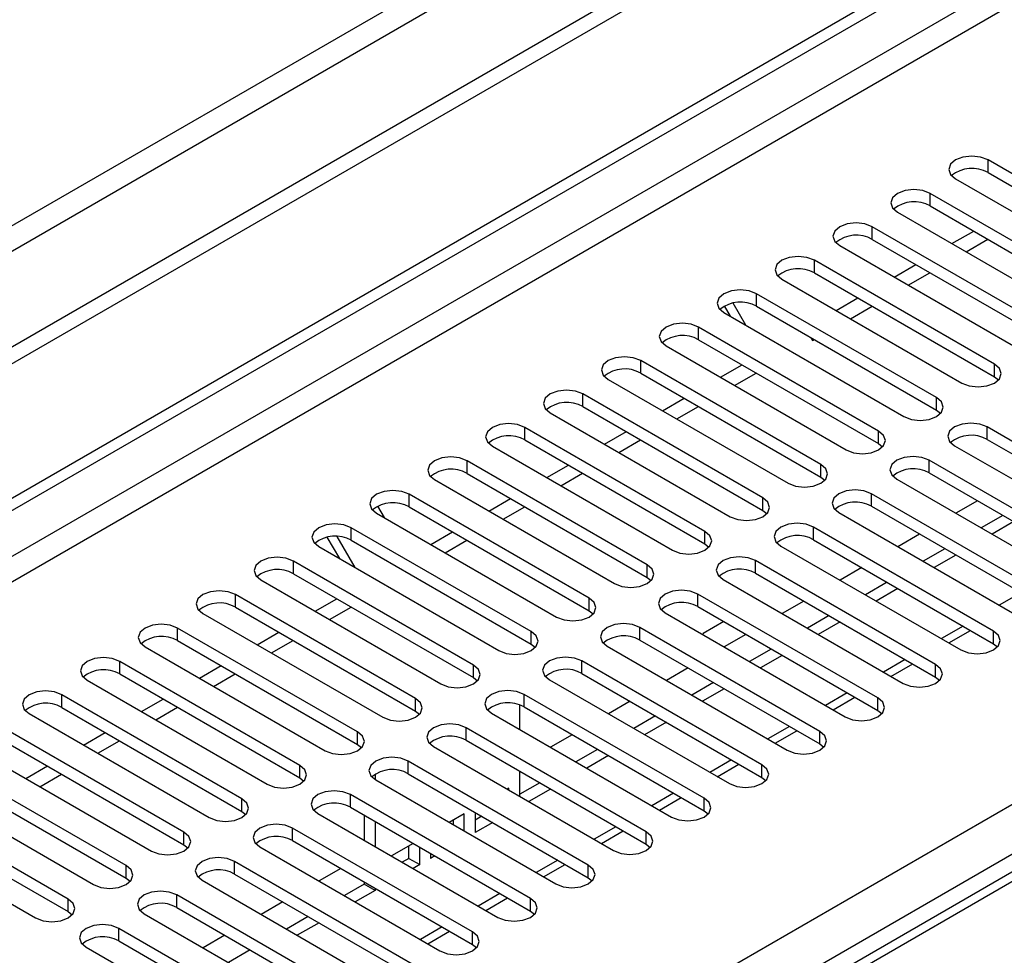
# Model space of a CAD drawing. Units: millimetres. Extents: x 3 to 7353, y 8 to 10403.
# Drawn here: x 1394 to 1490, y 1335 to 1427 of the extents above; entities that cross this region are included whole.
import ezdxf

# ---------------------------------------------------------------- set-up
doc = ezdxf.new("R2010")
doc.units = ezdxf.units.MM
doc.header["$LTSCALE"] = 35

msp = doc.modelspace()

# ---------------------------------------------------------------- linework, layer by layer
at = {"color": 7, "linetype": 'Continuous', "lineweight": 25}
for p, q in [((3069.941, 2362.993), (1264.698, 1320.848)), ((3069.941, 2361.36), (1264.698, 1319.215)), ((1059.99, 1187.925), (2737.248, 2156.185)), ((1061.051, 1187.312), (2738.308, 2155.572)), ((1612.987, 1414.205), (1225.532, 1190.532)), ((1505.91, 1402.996), (1488.32, 1413.15)), ((1488.32, 1411.925), (1505.91, 1401.771)), ((1485.138, 1411.313), (1502.728, 1401.159)), ((1500.253, 1399.731), (1482.663, 1409.885)), ((1482.663, 1408.66), (1500.253, 1398.506)), ((1479.482, 1408.048), (1497.071, 1397.894)), ((1494.596, 1396.465), (1477.007, 1406.619)), ((1484.793, 1404.982), (1486.914, 1406.206)), ((1473.824, 1404.782), (1491.414, 1394.628)), ((1477.007, 1405.394), (1494.596, 1395.24)), ((1486.181, 1404.18), (1488.302, 1405.405)), ((1488.939, 1393.199), (1471.35, 1403.353)), ((1479.136, 1401.716), (1481.257, 1402.94)), ((1471.35, 1402.128), (1488.939, 1391.974)), ((1480.524, 1400.915), (1482.645, 1402.139)), ((1468.168, 1401.516), (1485.757, 1391.362)), ((1483.282, 1389.934), (1465.693, 1400.088)), ((1464.651, 1397.016), (1463.402, 1399.179)), ((1473.479, 1398.45), (1475.6, 1399.675)), ((1462.511, 1398.251), (1480.1, 1388.097)), ((1463.151, 1397.882), (1462.566, 1398.894)), ((1465.693, 1398.863), (1483.282, 1388.709)), ((1474.867, 1397.649), (1476.988, 1398.874)), ((1477.625, 1386.668), (1460.036, 1396.822)), ((1460.036, 1395.597), (1477.625, 1385.443)), ((1471.014, 1395.791), (1471.173, 1395.516)), ((1471.173, 1395.516), (1471.331, 1395.608)), ((1456.854, 1394.985), (1474.443, 1384.831)), ((1471.969, 1383.402), (1454.379, 1393.557)), ((1454.379, 1392.332), (1471.969, 1382.178)), ((1462.165, 1391.919), (1464.286, 1393.143)), ((1463.553, 1391.118), (1465.674, 1392.342)), ((1451.197, 1391.72), (1468.787, 1381.566)), ((1488.939, 1391.974), (1489.332, 1391.668)), ((1466.312, 1380.137), (1448.722, 1390.291)), ((1456.508, 1388.653), (1458.63, 1389.878)), ((1445.54, 1388.454), (1463.129, 1378.3)), ((1448.722, 1389.066), (1466.312, 1378.912)), ((1457.897, 1387.852), (1460.018, 1389.077)), ((1483.282, 1388.709), (1483.675, 1388.403)), ((1460.655, 1376.871), (1443.065, 1387.025)), ((1450.852, 1385.388), (1452.973, 1386.612)), ((1505.821, 1376.922), (1488.232, 1387.076)), ((1443.065, 1385.8), (1460.655, 1375.646)), ((1452.24, 1384.586), (1454.361, 1385.811)), ((1488.232, 1385.851), (1505.821, 1375.697)), ((1439.883, 1385.188), (1457.473, 1375.034)), ((1477.625, 1385.443), (1478.019, 1385.137)), ((1485.05, 1385.239), (1502.639, 1375.085)), ((1454.998, 1373.605), (1437.409, 1383.76)), ((1500.164, 1373.657), (1482.575, 1383.811)), ((1445.195, 1382.122), (1447.316, 1383.347)), ((1482.575, 1382.586), (1500.164, 1372.432)), ((1434.227, 1381.923), (1451.816, 1371.769)), ((1437.409, 1382.535), (1454.998, 1372.381)), ((1446.583, 1381.321), (1448.704, 1382.545)), ((1471.969, 1382.178), (1472.362, 1381.872)), ((1479.393, 1381.974), (1496.982, 1371.82)), ((1449.341, 1370.34), (1431.752, 1380.494)), ((1439.538, 1378.857), (1441.659, 1380.081)), ((1494.508, 1370.391), (1476.918, 1380.545)), ((1487.291, 1379.864), (1485.169, 1378.639)), ((1428.669, 1379.323), (1429.295, 1378.238)), ((1431.752, 1379.269), (1449.341, 1369.115)), ((1440.926, 1378.055), (1443.047, 1379.28)), ((1466.312, 1378.912), (1466.705, 1378.606)), ((1476.918, 1379.32), (1494.508, 1369.166)), ((1428.57, 1378.657), (1446.159, 1368.503)), ((1473.736, 1378.708), (1491.326, 1368.554)), ((1489.764, 1378.436), (1487.643, 1377.211)), ((1490.825, 1377.823), (1488.704, 1376.599)), ((1443.684, 1367.074), (1426.095, 1377.228)), ((1433.881, 1375.591), (1436.002, 1376.815)), ((1488.851, 1367.125), (1471.261, 1377.279)), ((1424.967, 1374.206), (1423.752, 1376.309)), ((1426.467, 1373.34), (1424.712, 1376.378)), ((1426.095, 1376.004), (1443.684, 1365.849)), ((1435.269, 1374.789), (1437.39, 1376.014)), ((1471.261, 1376.055), (1488.851, 1365.901)), ((1481.634, 1376.598), (1479.512, 1375.373)), ((1422.913, 1375.391), (1440.502, 1365.237)), ((1460.655, 1375.646), (1461.048, 1375.34)), ((1468.079, 1375.442), (1485.669, 1365.288)), ((1484.107, 1375.17), (1481.986, 1373.946)), ((1438.027, 1363.809), (1420.438, 1373.963)), ((1483.194, 1363.86), (1465.604, 1374.014)), ((1485.168, 1374.558), (1483.047, 1373.333)), ((1475.977, 1373.332), (1473.856, 1372.108)), ((1417.256, 1372.126), (1434.845, 1361.972)), ((1420.438, 1372.738), (1438.027, 1362.584)), ((1454.998, 1372.381), (1455.391, 1372.075)), ((1462.422, 1372.177), (1480.012, 1362.023)), ((1465.604, 1372.789), (1483.194, 1362.635)), ((1478.45, 1371.904), (1476.329, 1370.68)), ((1479.511, 1371.292), (1477.39, 1370.067)), ((1432.37, 1360.543), (1414.781, 1370.697)), ((1422.567, 1369.06), (1424.688, 1370.284)), ((1477.537, 1360.594), (1459.948, 1370.748)), ((1470.32, 1370.067), (1468.199, 1368.842)), ((1414.781, 1369.472), (1432.37, 1359.318)), ((1423.955, 1368.258), (1426.077, 1369.483)), ((1449.341, 1369.115), (1449.734, 1368.809)), ((1459.948, 1369.523), (1477.537, 1359.369)), ((1411.599, 1368.86), (1429.188, 1358.706)), ((1456.766, 1368.911), (1474.355, 1358.757)), ((1472.794, 1368.639), (1470.672, 1367.414)), ((1426.714, 1357.277), (1409.124, 1367.431)), ((1471.88, 1357.328), (1454.291, 1367.482)), ((1462.491, 1368.055), (1460.477, 1366.892)), ((1473.854, 1368.026), (1471.733, 1366.802)), ((1484.487, 1365.97), (1486.609, 1367.195)), ((1416.911, 1365.794), (1419.032, 1367.019)), ((1418.299, 1364.993), (1420.42, 1366.217)), ((1454.291, 1366.258), (1471.88, 1356.104)), ((1460.477, 1366.892), (1460.438, 1366.791)), ((1464.663, 1366.801), (1462.542, 1365.577)), ((1405.942, 1365.595), (1423.532, 1355.44)), ((1409.124, 1366.207), (1426.714, 1356.053)), ((1443.684, 1365.849), (1444.078, 1365.543)), ((1451.109, 1365.646), (1468.698, 1355.491)), ((1467.137, 1365.373), (1465.016, 1364.149)), ((1488.851, 1365.901), (1489.244, 1365.594)), ((1468.198, 1364.761), (1466.076, 1363.536)), ((1421.057, 1354.012), (1403.468, 1364.166)), ((1411.254, 1362.528), (1413.375, 1363.753)), ((1466.223, 1354.063), (1448.634, 1364.217)), ((1459.006, 1363.536), (1456.885, 1362.311)), ((1478.831, 1362.705), (1480.952, 1363.929)), ((1403.468, 1362.941), (1421.057, 1352.787)), ((1412.642, 1361.727), (1414.763, 1362.951)), ((1438.027, 1362.584), (1438.42, 1362.278)), ((1445.452, 1362.38), (1463.041, 1352.226)), ((1448.634, 1362.992), (1466.223, 1352.838)), ((1483.194, 1362.635), (1483.587, 1362.329)), ((1400.286, 1362.329), (1417.875, 1352.175)), ((1461.48, 1362.107), (1459.359, 1360.883)), ((1462.541, 1361.495), (1460.42, 1360.271)), ((1415.4, 1350.746), (1397.811, 1360.9)), ((1405.597, 1359.263), (1407.718, 1360.487)), ((1460.566, 1350.797), (1442.977, 1360.951)), ((1473.174, 1359.439), (1475.295, 1360.663)), ((1397.811, 1359.675), (1415.4, 1349.521)), ((1406.985, 1358.461), (1409.106, 1359.686)), ((1442.56, 1357.518), (1442.56, 1359.916)), ((1442.977, 1359.726), (1460.566, 1349.572)), ((1453.349, 1360.27), (1451.228, 1359.045)), ((1394.629, 1359.063), (1412.218, 1348.909)), ((1432.37, 1359.318), (1432.764, 1359.012)), ((1439.795, 1359.114), (1457.384, 1348.96)), ((1455.823, 1358.842), (1453.702, 1357.617)), ((1477.537, 1359.369), (1477.93, 1359.063)), ((1409.743, 1347.48), (1392.154, 1357.634)), ((1454.909, 1347.531), (1437.32, 1357.685)), ((1456.884, 1358.229), (1454.762, 1357.005)), ((1399.94, 1355.997), (1402.061, 1357.222)), ((1447.692, 1357.004), (1445.571, 1355.78)), ((1467.517, 1356.173), (1469.638, 1357.398)), ((1388.972, 1355.798), (1406.561, 1345.643)), ((1392.154, 1356.41), (1409.743, 1346.256)), ((1401.328, 1355.196), (1403.449, 1356.42)), ((1426.714, 1356.053), (1427.107, 1355.746)), ((1434.138, 1355.849), (1451.727, 1345.695)), ((1437.32, 1356.461), (1454.909, 1346.307)), ((1471.88, 1356.104), (1472.273, 1355.798)), ((1450.166, 1355.576), (1448.045, 1354.352)), ((1451.227, 1354.964), (1449.106, 1353.739)), ((1404.086, 1344.215), (1386.497, 1354.369)), ((1394.283, 1352.731), (1396.404, 1353.956)), ((1449.253, 1344.266), (1431.663, 1354.42)), ((1461.86, 1352.908), (1463.981, 1354.132)), ((1386.497, 1353.144), (1404.086, 1342.99)), ((1395.671, 1351.93), (1397.792, 1353.155)), ((1421.057, 1352.787), (1421.45, 1352.481)), ((1428.418, 1353.157), (1428.418, 1352.621)), ((1431.663, 1353.195), (1449.253, 1343.041)), ((1442.56, 1350.987), (1442.56, 1353.436)), ((1466.223, 1352.838), (1466.617, 1352.532)), ((1383.315, 1352.532), (1400.904, 1342.378)), ((1428.481, 1352.583), (1446.071, 1342.429)), ((1441.5, 1351.798), (1441.327, 1351.699)), ((1441.5, 1351.599), (1441.5, 1351.798)), ((1444.509, 1352.311), (1442.56, 1351.185)), ((1398.429, 1340.949), (1380.84, 1351.103)), ((1443.596, 1341), (1426.007, 1351.154)), ((1445.57, 1351.698), (1443.449, 1350.474)), ((1456.203, 1349.642), (1458.324, 1350.867)), ((1380.84, 1349.878), (1398.429, 1339.724)), ((1426.007, 1349.929), (1443.596, 1339.775)), ((1377.658, 1349.266), (1395.247, 1339.112)), ((1415.4, 1349.521), (1415.793, 1349.215)), ((1422.825, 1349.317), (1440.414, 1339.163)), ((1427.357, 1349.149), (1427.357, 1346.7)), ((1437.139, 1349.281), (1435.67, 1348.433)), ((1437.139, 1347.585), (1437.139, 1349.281)), ((1438.2, 1349.422), (1438.2, 1347.443)), ((1438.853, 1349.045), (1438.2, 1348.668)), ((1460.566, 1349.572), (1460.959, 1349.266)), ((1428.418, 1348.537), (1428.418, 1346.088)), ((1436.078, 1348.197), (1436.078, 1348.668)), ((1439.913, 1348.433), (1438.2, 1347.443)), ((1437.939, 1337.735), (1420.35, 1347.889)), ((1450.546, 1346.376), (1452.668, 1347.601)), ((1409.743, 1346.256), (1410.136, 1345.949)), ((1417.168, 1346.052), (1434.757, 1335.898)), ((1420.35, 1346.664), (1437.939, 1336.51)), ((1432.135, 1346.392), (1430.013, 1345.167)), ((1431.718, 1344.926), (1431.718, 1346.151)), ((1432.779, 1344.314), (1432.779, 1346.02)), ((1454.909, 1346.307), (1455.303, 1346.001)), ((1433.839, 1345.408), (1433.839, 1344.926)), ((1434.257, 1345.167), (1433.839, 1344.926)), ((1432.282, 1334.469), (1414.693, 1344.623)), ((1431.718, 1344.926), (1431.075, 1344.555)), ((1431.718, 1344.926), (1432.779, 1344.314)), ((1432.779, 1344.314), (1432.135, 1343.943)), ((1444.889, 1343.111), (1447.011, 1344.335)), ((1414.693, 1343.398), (1432.282, 1333.244)), ((1425.065, 1343.942), (1422.944, 1342.717)), ((1404.086, 1342.99), (1404.479, 1342.684)), ((1411.511, 1342.786), (1429.1, 1332.632)), ((1427.357, 1342.409), (1425.418, 1341.289)), ((1427.357, 1342.618), (1427.357, 1342.409)), ((1428.418, 1341.797), (1427.357, 1342.409)), ((1449.253, 1343.041), (1449.646, 1342.735)), ((1426.625, 1331.203), (1409.036, 1341.357)), ((1428.418, 1341.797), (1426.478, 1340.677)), ((1428.418, 1342.006), (1428.418, 1341.797)), ((1419.408, 1340.676), (1417.287, 1339.452)), ((1439.233, 1339.845), (1441.354, 1341.07)), ((1398.429, 1339.724), (1398.823, 1339.418)), ((1405.854, 1339.52), (1423.443, 1329.366)), ((1409.036, 1340.133), (1426.625, 1329.978)), ((1443.596, 1339.775), (1443.989, 1339.469)), ((1421.882, 1339.248), (1419.761, 1338.023)), ((1422.943, 1338.636), (1420.821, 1337.411)), ((1420.968, 1327.938), (1403.379, 1338.092)), ((1413.751, 1337.41), (1411.63, 1336.186)), ((1433.576, 1336.58), (1435.697, 1337.804)), ((1403.379, 1336.867), (1420.968, 1326.713)), ((1437.939, 1336.51), (1438.332, 1336.204)), ((1400.197, 1336.255), (1417.786, 1326.101)), ((1416.225, 1335.982), (1414.104, 1334.758))]:
    msp.add_line(p, q, dxfattribs=at)
at = {"color": 8, "linetype": 'Continuous', "lineweight": 25}
for p, q in [((3008.6, 2339.419), (1307.655, 1357.484)), ((1308.715, 1355.647), (3009.661, 2337.582)), ((2738.308, 2151.081), (1066.001, 1185.679)), ((1068.123, 1184.454), (2739.369, 2149.244)), ((1221.034, 1194.557), (2717.979, 2058.725)), ((2720.1, 2055.051), (1224.039, 1191.393)), ((1614.362, 1414.068), (1226.338, 1190.067)), ((1488.32, 1411.925), (1488.32, 1413.15)), ((1482.663, 1408.66), (1482.663, 1409.885)), ((1477.007, 1405.394), (1477.007, 1406.619)), ((1471.35, 1402.128), (1471.35, 1403.353)), ((1465.693, 1398.863), (1465.693, 1400.088)), ((1460.036, 1395.597), (1460.036, 1396.822)), ((1454.379, 1392.332), (1454.379, 1393.557)), ((1488.939, 1391.974), (1488.939, 1393.199)), ((1448.722, 1389.066), (1448.722, 1390.291)), ((1483.282, 1388.709), (1483.282, 1389.934)), ((1443.065, 1385.8), (1443.065, 1387.025)), ((1477.625, 1385.443), (1477.625, 1386.668)), ((1488.232, 1385.851), (1488.232, 1387.076)), ((1437.409, 1382.535), (1437.409, 1383.76)), ((1482.575, 1382.586), (1482.575, 1383.811)), ((1471.969, 1382.178), (1471.969, 1383.402)), ((1431.752, 1379.269), (1431.752, 1380.494)), ((1466.312, 1378.912), (1466.312, 1380.137)), ((1476.918, 1379.32), (1476.918, 1380.545)), ((1426.095, 1376.004), (1426.095, 1377.228)), ((1460.655, 1375.646), (1460.655, 1376.871)), ((1471.261, 1376.055), (1471.261, 1377.279)), ((1420.438, 1372.738), (1420.438, 1373.963)), ((1465.604, 1372.789), (1465.604, 1374.014)), ((1454.998, 1372.381), (1454.998, 1373.605)), ((1414.781, 1369.472), (1414.781, 1370.697)), ((1449.341, 1369.115), (1449.341, 1370.34)), ((1459.948, 1369.523), (1459.948, 1370.748)), ((1491.533, 1370.883), (1489.412, 1369.659)), ((1409.124, 1366.207), (1409.124, 1367.431)), ((1454.291, 1366.258), (1454.291, 1367.482)), ((1485.876, 1367.618), (1483.755, 1366.393)), ((1443.684, 1365.849), (1443.684, 1367.074)), ((1488.851, 1365.901), (1488.851, 1367.125)), ((1480.219, 1364.352), (1478.098, 1363.128)), ((1403.468, 1362.941), (1403.468, 1364.166)), ((1438.027, 1362.584), (1438.027, 1363.809)), ((1448.634, 1362.992), (1448.634, 1364.217)), ((1483.194, 1362.635), (1483.194, 1363.86)), ((1397.811, 1359.675), (1397.811, 1360.9)), ((1432.37, 1359.318), (1432.37, 1360.543)), ((1442.977, 1359.726), (1442.977, 1360.951)), ((1474.562, 1361.086), (1472.441, 1359.862)), ((1477.537, 1359.369), (1477.537, 1360.594)), ((1437.32, 1356.461), (1437.32, 1357.685)), ((1468.906, 1357.821), (1466.784, 1356.596)), ((1426.714, 1356.053), (1426.714, 1357.277)), ((1471.88, 1356.104), (1471.88, 1357.328)), ((1421.057, 1352.787), (1421.057, 1354.012)), ((1431.663, 1353.195), (1431.663, 1354.42)), ((1463.249, 1354.555), (1461.128, 1353.331)), ((1466.223, 1352.838), (1466.223, 1354.063)), ((1426.007, 1349.929), (1426.007, 1351.154)), ((1457.592, 1351.289), (1455.471, 1350.065)), ((1415.4, 1349.521), (1415.4, 1350.746)), ((1460.566, 1349.572), (1460.566, 1350.797)), ((1451.935, 1348.024), (1449.814, 1346.799)), ((1409.743, 1346.256), (1409.743, 1347.48)), ((1420.35, 1346.664), (1420.35, 1347.889)), ((1454.909, 1346.307), (1454.909, 1347.531)), ((1404.086, 1342.99), (1404.086, 1344.215)), ((1414.693, 1343.398), (1414.693, 1344.623)), ((1446.278, 1344.758), (1444.157, 1343.534)), ((1449.253, 1343.041), (1449.253, 1344.266)), ((1409.036, 1340.133), (1409.036, 1341.357)), ((1440.621, 1341.493), (1438.5, 1340.268)), ((1398.429, 1339.724), (1398.429, 1340.949)), ((1443.596, 1339.775), (1443.596, 1341)), ((1403.379, 1336.867), (1403.379, 1338.092)), ((1434.965, 1338.227), (1432.843, 1337.002)), ((1437.939, 1336.51), (1437.939, 1337.735))]:
    msp.add_line(p, q, dxfattribs=at)
at = {"color": 7, "linetype": 'Continuous', "lineweight": 25, "flags": 128}
for points in [[(1488.32, 1413.15), (1487.59, 1413.432), (1486.729, 1413.531), (1485.868, 1413.432), (1485.138, 1413.15), (1484.651, 1412.729), (1484.479, 1412.232), (1484.651, 1411.735), (1485.138, 1411.313)], [(1482.663, 1409.885), (1481.934, 1410.166), (1481.073, 1410.265), (1480.211, 1410.166), (1479.481, 1409.885), (1478.994, 1409.463), (1478.823, 1408.966), (1478.994, 1408.469), (1479.482, 1408.048)], [(1477.007, 1406.619), (1476.276, 1406.9), (1475.416, 1407), (1474.555, 1406.901), (1473.825, 1406.619), (1473.337, 1406.198), (1473.165, 1405.7), (1473.337, 1405.204), (1473.824, 1404.782)], [(1471.35, 1403.353), (1470.62, 1403.635), (1469.759, 1403.734), (1468.898, 1403.635), (1468.168, 1403.353), (1467.68, 1402.932), (1467.509, 1402.435), (1467.68, 1401.938), (1468.168, 1401.516)], [(1465.693, 1400.088), (1464.963, 1400.369), (1464.102, 1400.468), (1463.241, 1400.369), (1462.511, 1400.088), (1462.023, 1399.666), (1461.852, 1399.169), (1462.023, 1398.672), (1462.511, 1398.251)], [(1460.036, 1396.822), (1459.306, 1397.104), (1458.445, 1397.203), (1457.584, 1397.104), (1456.854, 1396.822), (1456.366, 1396.401), (1456.195, 1395.904), (1456.366, 1395.407), (1456.854, 1394.985)], [(1454.379, 1393.557), (1453.649, 1393.838), (1452.788, 1393.937), (1451.927, 1393.838), (1451.197, 1393.556), (1450.709, 1393.135), (1450.538, 1392.638), (1450.71, 1392.141), (1451.197, 1391.72)], [(1485.757, 1391.362), (1486.487, 1391.081), (1487.348, 1390.982), (1488.209, 1391.081), (1488.939, 1391.362), (1489.427, 1391.784), (1489.598, 1392.281), (1489.427, 1392.778), (1488.939, 1393.199)], [(1448.722, 1390.291), (1447.992, 1390.572), (1447.131, 1390.671), (1446.27, 1390.572), (1445.54, 1390.291), (1445.053, 1389.869), (1444.881, 1389.372), (1445.053, 1388.875), (1445.54, 1388.454)], [(1480.1, 1388.097), (1480.83, 1387.815), (1481.691, 1387.716), (1482.552, 1387.815), (1483.282, 1388.097), (1483.77, 1388.518), (1483.941, 1389.015), (1483.77, 1389.512), (1483.282, 1389.934)], [(1443.065, 1387.025), (1442.335, 1387.307), (1441.474, 1387.406), (1440.613, 1387.307), (1439.884, 1387.025), (1439.396, 1386.604), (1439.224, 1386.107), (1439.396, 1385.61), (1439.883, 1385.188)], [(1488.232, 1387.076), (1487.502, 1387.358), (1486.641, 1387.457), (1485.78, 1387.358), (1485.05, 1387.076), (1484.562, 1386.655), (1484.391, 1386.158), (1484.562, 1385.661), (1485.05, 1385.239)], [(1474.443, 1384.831), (1475.173, 1384.55), (1476.034, 1384.451), (1476.895, 1384.55), (1477.625, 1384.831), (1478.113, 1385.252), (1478.284, 1385.75), (1478.113, 1386.247), (1477.625, 1386.668)], [(1437.409, 1383.76), (1436.679, 1384.041), (1435.818, 1384.14), (1434.956, 1384.041), (1434.227, 1383.76), (1433.739, 1383.338), (1433.568, 1382.841), (1433.739, 1382.344), (1434.227, 1381.923)], [(1482.575, 1383.811), (1481.845, 1384.092), (1480.984, 1384.191), (1480.123, 1384.092), (1479.393, 1383.811), (1478.905, 1383.389), (1478.734, 1382.892), (1478.905, 1382.395), (1479.393, 1381.974)], [(1468.787, 1381.566), (1469.516, 1381.284), (1470.378, 1381.185), (1471.238, 1381.284), (1471.968, 1381.565), (1472.456, 1381.987), (1472.628, 1382.484), (1472.456, 1382.981), (1471.969, 1383.402)], [(1431.752, 1380.494), (1431.022, 1380.776), (1430.161, 1380.874), (1429.3, 1380.775), (1428.57, 1380.494), (1428.082, 1380.073), (1427.911, 1379.576), (1428.082, 1379.078), (1428.57, 1378.657)], [(1476.918, 1380.545), (1476.188, 1380.827), (1475.327, 1380.925), (1474.466, 1380.827), (1473.736, 1380.545), (1473.248, 1380.123), (1473.077, 1379.627), (1473.249, 1379.129), (1473.736, 1378.708)], [(1463.129, 1378.3), (1463.86, 1378.018), (1464.72, 1377.919), (1465.582, 1378.018), (1466.312, 1378.3), (1466.799, 1378.721), (1466.97, 1379.218), (1466.799, 1379.715), (1466.312, 1380.137)], [(1426.095, 1377.228), (1425.365, 1377.51), (1424.504, 1377.609), (1423.643, 1377.51), (1422.913, 1377.228), (1422.425, 1376.807), (1422.254, 1376.31), (1422.425, 1375.813), (1422.913, 1375.391)], [(1457.473, 1375.034), (1458.203, 1374.753), (1459.064, 1374.654), (1459.925, 1374.753), (1460.655, 1375.034), (1461.142, 1375.456), (1461.314, 1375.953), (1461.142, 1376.45), (1460.655, 1376.871)], [(1471.261, 1377.279), (1470.531, 1377.561), (1469.67, 1377.66), (1468.809, 1377.561), (1468.079, 1377.279), (1467.592, 1376.858), (1467.42, 1376.361), (1467.592, 1375.864), (1468.079, 1375.442)], [(1420.438, 1373.963), (1419.708, 1374.244), (1418.847, 1374.343), (1417.986, 1374.244), (1417.256, 1373.963), (1416.768, 1373.541), (1416.597, 1373.044), (1416.768, 1372.547), (1417.256, 1372.126)], [(1465.604, 1374.014), (1464.874, 1374.295), (1464.013, 1374.394), (1463.152, 1374.295), (1462.423, 1374.014), (1461.935, 1373.592), (1461.763, 1373.095), (1461.935, 1372.598), (1462.422, 1372.177)], [(1451.816, 1371.769), (1452.546, 1371.487), (1453.407, 1371.388), (1454.268, 1371.487), (1454.998, 1371.769), (1455.486, 1372.19), (1455.657, 1372.687), (1455.486, 1373.184), (1454.998, 1373.605)], [(1414.781, 1370.697), (1414.051, 1370.979), (1413.19, 1371.077), (1412.329, 1370.979), (1411.599, 1370.697), (1411.111, 1370.276), (1410.94, 1369.779), (1411.111, 1369.281), (1411.599, 1368.86)], [(1459.948, 1370.748), (1459.218, 1371.03), (1458.357, 1371.128), (1457.496, 1371.03), (1456.766, 1370.748), (1456.278, 1370.327), (1456.107, 1369.83), (1456.278, 1369.333), (1456.766, 1368.911)], [(1446.159, 1368.503), (1446.889, 1368.221), (1447.75, 1368.123), (1448.611, 1368.221), (1449.341, 1368.503), (1449.829, 1368.924), (1450, 1369.421), (1449.829, 1369.919), (1449.341, 1370.34)], [(1409.124, 1367.431), (1408.394, 1367.713), (1407.533, 1367.812), (1406.672, 1367.713), (1405.942, 1367.431), (1405.455, 1367.01), (1405.283, 1366.513), (1405.455, 1366.016), (1405.942, 1365.595)], [(1454.291, 1367.482), (1453.561, 1367.764), (1452.7, 1367.863), (1451.839, 1367.764), (1451.109, 1367.482), (1450.621, 1367.061), (1450.45, 1366.564), (1450.621, 1366.067), (1451.109, 1365.646)], [(1440.502, 1365.237), (1441.232, 1364.956), (1442.093, 1364.857), (1442.954, 1364.956), (1443.684, 1365.237), (1444.172, 1365.659), (1444.343, 1366.156), (1444.172, 1366.653), (1443.684, 1367.074)], [(1485.669, 1365.288), (1486.399, 1365.007), (1487.259, 1364.908), (1488.121, 1365.007), (1488.851, 1365.288), (1489.338, 1365.71), (1489.509, 1366.207), (1489.338, 1366.704), (1488.851, 1367.125)], [(1403.468, 1364.166), (1402.738, 1364.447), (1401.877, 1364.546), (1401.015, 1364.447), (1400.285, 1364.166), (1399.798, 1363.744), (1399.627, 1363.247), (1399.798, 1362.75), (1400.286, 1362.329)], [(1448.634, 1364.217), (1447.904, 1364.498), (1447.043, 1364.597), (1446.182, 1364.498), (1445.452, 1364.217), (1444.964, 1363.795), (1444.793, 1363.298), (1444.964, 1362.801), (1445.452, 1362.38)], [(1434.845, 1361.972), (1435.575, 1361.69), (1436.436, 1361.591), (1437.297, 1361.69), (1438.027, 1361.972), (1438.515, 1362.393), (1438.686, 1362.89), (1438.515, 1363.387), (1438.027, 1363.809)], [(1480.012, 1362.023), (1480.742, 1361.741), (1481.603, 1361.642), (1482.464, 1361.741), (1483.194, 1362.023), (1483.681, 1362.444), (1483.853, 1362.941), (1483.681, 1363.438), (1483.194, 1363.86)], [(1397.811, 1360.9), (1397.081, 1361.182), (1396.22, 1361.281), (1395.359, 1361.182), (1394.629, 1360.9), (1394.141, 1360.479), (1393.969, 1359.982), (1394.141, 1359.485), (1394.629, 1359.063)], [(1429.188, 1358.706), (1429.918, 1358.424), (1430.779, 1358.326), (1431.641, 1358.424), (1432.371, 1358.706), (1432.858, 1359.127), (1433.029, 1359.624), (1432.858, 1360.122), (1432.37, 1360.543)], [(1442.977, 1360.951), (1442.247, 1361.233), (1441.386, 1361.332), (1440.525, 1361.233), (1439.795, 1360.951), (1439.307, 1360.53), (1439.136, 1360.033), (1439.307, 1359.536), (1439.795, 1359.114)], [(1474.355, 1358.757), (1475.085, 1358.475), (1475.946, 1358.377), (1476.807, 1358.476), (1477.537, 1358.757), (1478.025, 1359.178), (1478.196, 1359.676), (1478.025, 1360.173), (1477.537, 1360.594)], [(1437.32, 1357.685), (1436.59, 1357.967), (1435.729, 1358.066), (1434.868, 1357.967), (1434.138, 1357.686), (1433.651, 1357.264), (1433.479, 1356.767), (1433.65, 1356.27), (1434.138, 1355.849)], [(1423.532, 1355.44), (1424.262, 1355.159), (1425.123, 1355.06), (1425.984, 1355.159), (1426.713, 1355.44), (1427.201, 1355.862), (1427.373, 1356.359), (1427.201, 1356.856), (1426.714, 1357.277)], [(1468.698, 1355.491), (1469.428, 1355.21), (1470.289, 1355.111), (1471.15, 1355.21), (1471.88, 1355.491), (1472.368, 1355.913), (1472.539, 1356.41), (1472.368, 1356.907), (1471.88, 1357.328)], [(1431.663, 1354.42), (1430.933, 1354.701), (1430.072, 1354.8), (1429.211, 1354.701), (1428.481, 1354.42), (1427.994, 1353.999), (1427.822, 1353.501), (1427.994, 1353.004), (1428.481, 1352.583)], [(1417.875, 1352.175), (1418.605, 1351.893), (1419.466, 1351.794), (1420.327, 1351.893), (1421.057, 1352.175), (1421.545, 1352.596), (1421.716, 1353.093), (1421.545, 1353.59), (1421.057, 1354.012)], [(1463.041, 1352.226), (1463.771, 1351.944), (1464.632, 1351.845), (1465.493, 1351.944), (1466.223, 1352.226), (1466.711, 1352.647), (1466.882, 1353.144), (1466.711, 1353.641), (1466.223, 1354.063)], [(1426.007, 1351.154), (1425.277, 1351.436), (1424.416, 1351.535), (1423.554, 1351.436), (1422.824, 1351.154), (1422.337, 1350.733), (1422.166, 1350.236), (1422.337, 1349.739), (1422.825, 1349.317)], [(1412.218, 1348.909), (1412.948, 1348.628), (1413.809, 1348.529), (1414.67, 1348.628), (1415.4, 1348.909), (1415.888, 1349.331), (1416.059, 1349.828), (1415.887, 1350.325), (1415.4, 1350.746)], [(1457.384, 1348.96), (1458.114, 1348.679), (1458.975, 1348.58), (1459.836, 1348.679), (1460.566, 1348.96), (1461.054, 1349.382), (1461.225, 1349.879), (1461.054, 1350.376), (1460.566, 1350.797)], [(1420.35, 1347.889), (1419.62, 1348.17), (1418.759, 1348.269), (1417.898, 1348.17), (1417.168, 1347.889), (1416.68, 1347.467), (1416.508, 1346.97), (1416.68, 1346.473), (1417.168, 1346.052)], [(1406.561, 1345.643), (1407.291, 1345.362), (1408.152, 1345.263), (1409.013, 1345.362), (1409.743, 1345.644), (1410.231, 1346.065), (1410.402, 1346.562), (1410.231, 1347.059), (1409.743, 1347.48)], [(1451.727, 1345.695), (1452.457, 1345.413), (1453.318, 1345.314), (1454.18, 1345.413), (1454.91, 1345.695), (1455.397, 1346.116), (1455.568, 1346.613), (1455.397, 1347.11), (1454.909, 1347.531)], [(1400.904, 1342.378), (1401.634, 1342.096), (1402.495, 1341.997), (1403.356, 1342.096), (1404.086, 1342.378), (1404.574, 1342.799), (1404.745, 1343.296), (1404.574, 1343.793), (1404.086, 1344.215)], [(1414.693, 1344.623), (1413.963, 1344.905), (1413.102, 1345.003), (1412.241, 1344.905), (1411.511, 1344.623), (1411.023, 1344.202), (1410.852, 1343.704), (1411.023, 1343.207), (1411.511, 1342.786)], [(1446.071, 1342.429), (1446.801, 1342.147), (1447.662, 1342.048), (1448.523, 1342.147), (1449.252, 1342.429), (1449.74, 1342.85), (1449.912, 1343.347), (1449.74, 1343.844), (1449.253, 1344.266)], [(1409.036, 1341.357), (1408.306, 1341.639), (1407.445, 1341.738), (1406.584, 1341.639), (1405.854, 1341.357), (1405.366, 1340.936), (1405.195, 1340.439), (1405.366, 1339.942), (1405.854, 1339.52)], [(1395.247, 1339.112), (1395.977, 1338.831), (1396.838, 1338.732), (1397.7, 1338.831), (1398.429, 1339.112), (1398.917, 1339.534), (1399.088, 1340.031), (1398.917, 1340.528), (1398.429, 1340.949)], [(1440.414, 1339.163), (1441.144, 1338.882), (1442.005, 1338.783), (1442.866, 1338.882), (1443.596, 1339.163), (1444.084, 1339.585), (1444.255, 1340.082), (1444.084, 1340.579), (1443.596, 1341)], [(1403.379, 1338.092), (1402.649, 1338.373), (1401.788, 1338.472), (1400.927, 1338.373), (1400.197, 1338.092), (1399.709, 1337.67), (1399.538, 1337.173), (1399.709, 1336.676), (1400.197, 1336.255)], [(1434.757, 1335.898), (1435.487, 1335.616), (1436.348, 1335.517), (1437.209, 1335.616), (1437.939, 1335.898), (1438.427, 1336.319), (1438.598, 1336.816), (1438.427, 1337.313), (1437.939, 1337.735)]]:
    msp.add_lwpolyline(points, dxfattribs=at)
at = {"color": 7, "linetype": 'Continuous', "lineweight": 25}
for centre, radius, start, end in [((1486.757, 1409.147), 3.188, 60.64333, 129.14275), ((1481.101, 1405.881), 3.188, 60.64333, 129.14275), ((1475.444, 1402.615), 3.189, 60.6522, 129.13388), ((1469.787, 1399.35), 3.188, 60.64407, 129.14201), ((1464.13, 1396.084), 3.188, 60.64407, 129.14201), ((1458.473, 1392.819), 3.188, 60.64333, 129.14275), ((1452.816, 1389.553), 3.188, 60.64333, 129.14275), ((1447.16, 1386.286), 3.189, 60.65636, 129.12973), ((1441.502, 1383.022), 3.188, 60.64407, 129.14201), ((1486.669, 1383.073), 3.188, 60.64427, 129.14226), ((1435.846, 1379.756), 3.188, 60.64407, 129.14201), ((1481.012, 1379.807), 3.188, 60.64353, 129.143), ((1430.189, 1376.491), 3.188, 60.64333, 129.14275), ((1475.355, 1376.542), 3.188, 60.64353, 129.143), ((1424.532, 1373.224), 3.189, 60.6522, 129.13388), ((1469.699, 1373.275), 3.189, 60.65656, 129.12997), ((1418.875, 1369.959), 3.188, 60.64132, 129.13949), ((1464.042, 1370.01), 3.188, 60.64427, 129.14226), ((1413.218, 1366.694), 3.188, 60.64407, 129.14201), ((1458.385, 1366.745), 3.188, 60.64427, 129.14226), ((1407.561, 1363.428), 3.188, 60.64333, 129.14275), ((1452.728, 1363.479), 3.188, 60.64353, 129.143), ((1401.905, 1360.162), 3.188, 60.64333, 129.14275), ((1447.071, 1360.213), 3.189, 60.6524, 129.13413), ((1396.248, 1356.896), 3.189, 60.6522, 129.13388), ((1441.414, 1356.948), 3.188, 60.64152, 129.13973), ((1435.757, 1353.682), 3.188, 60.64427, 129.14226), ((1430.1, 1350.417), 3.188, 60.64353, 129.143), ((1424.444, 1347.151), 3.188, 60.64353, 129.143), ((1418.787, 1343.884), 3.189, 60.6524, 129.13413), ((1413.13, 1340.62), 3.188, 60.64427, 129.14226), ((1407.473, 1337.354), 3.188, 60.64427, 129.14226), ((1401.816, 1334.088), 3.188, 60.64353, 129.143)]:
    msp.add_arc(centre, radius, start, end, dxfattribs=at)

doc.saveas('drawing.dxf')
